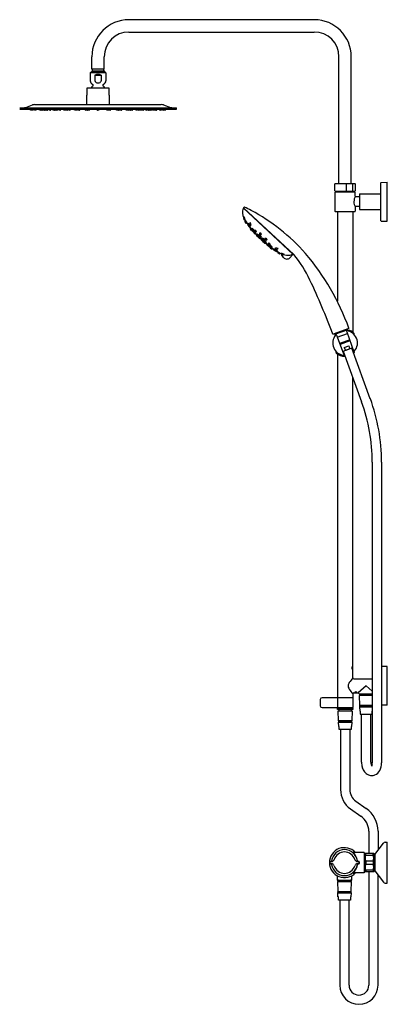
# Model space of a CAD drawing. Units: inches. Extents: x 3397.5 to 3421, y 133.8 to 196.5.
import ezdxf

# ---------------------------------------------------------------- set-up
doc = ezdxf.new("R2010")
doc.units = ezdxf.units.IN
doc.header["$LTSCALE"] = 0.64311
doc.header["$MEASUREMENT"] = 0
doc.layers.get('0').update_dxf_attribs({"color": 255, "linetype": 'CONTINUOUS'})
doc.layers.get('Defpoints').update_dxf_attribs({"linetype": 'CONTINUOUS'})
doc.styles.get("Standard").update_dxf_attribs({"font": 'txt', "width": 0.8})

msp = doc.modelspace()

# ---------------------------------------------------------------- linework, layer by layer
for p, q in [((3416.314, 196.54), (3404.503, 196.54)), ((3404.503, 195.753), (3416.314, 195.753)), ((3402.141, 193.391), (3402.141, 194.178)), ((3402.928, 193.391), (3402.928, 194.178)), ((3417.889, 186.091), (3417.889, 194.178)), ((3418.676, 186.091), (3418.676, 194.178)), ((3402.928, 193.391), (3402.141, 193.391)), ((3402.17, 193.272), (3402.17, 193.391)), ((3402.899, 193.272), (3402.899, 193.391)), ((3402.038, 193.161), (3402.038, 192.644)), ((3402.058, 193.181), (3403.01, 193.181)), ((3402.17, 193.272), (3402.121, 193.223)), ((3402.121, 193.223), (3402.121, 193.181)), ((3402.121, 193.223), (3402.948, 193.223)), ((3402.17, 193.272), (3402.899, 193.272)), ((3402.336, 193.011), (3402.733, 193.011)), ((3402.336, 193.011), (3402.336, 192.644)), ((3402.733, 193.011), (3402.733, 192.644)), ((3402.899, 193.272), (3402.948, 193.223)), ((3402.948, 193.223), (3402.948, 193.181)), ((3403.03, 193.161), (3403.03, 192.644)), ((3401.845, 192.204), (3403.223, 192.204)), ((3401.845, 191.732), (3401.845, 192.204)), ((3403.223, 192.204), (3403.223, 191.732)), ((3401.816, 191.126), (3401.816, 191.732)), ((3401.816, 191.732), (3401.845, 191.732)), ((3403.223, 191.732), (3403.253, 191.732)), ((3403.253, 191.732), (3403.253, 191.126)), ((3397.54, 190.929), (3407.528, 190.929)), ((3397.54, 190.834), (3407.528, 190.834)), ((3397.925, 190.95), (3398.365, 191.102)), ((3398.226, 190.782), (3398.219, 190.834)), ((3398.334, 190.782), (3398.341, 190.834)), ((3398.397, 190.782), (3398.404, 190.834)), ((3398.483, 190.782), (3398.476, 190.834)), ((3398.507, 191.126), (3406.562, 191.126)), ((3398.591, 190.782), (3398.598, 190.834)), ((3398.797, 190.782), (3398.79, 190.834)), ((3398.905, 190.782), (3398.913, 190.834)), ((3398.956, 190.782), (3398.949, 190.834)), ((3399.064, 190.782), (3399.072, 190.834)), ((3399.111, 190.782), (3399.103, 190.834)), ((3399.219, 190.782), (3399.226, 190.834)), ((3399.33, 190.782), (3399.338, 190.834)), ((3399.409, 190.782), (3399.402, 190.834)), ((3399.518, 190.782), (3399.525, 190.834)), ((3399.644, 190.782), (3399.637, 190.834)), ((3399.753, 190.782), (3399.76, 190.834)), ((3399.852, 190.782), (3399.86, 190.834)), ((3399.956, 190.782), (3399.963, 190.834)), ((3400.027, 190.782), (3400.019, 190.834)), ((3400.135, 190.782), (3400.142, 190.834)), ((3400.355, 190.782), (3400.347, 190.834)), ((3400.463, 190.782), (3400.47, 190.834)), ((3400.507, 190.782), (3400.514, 190.834)), ((3400.58, 190.782), (3400.587, 190.834)), ((3400.643, 190.782), (3400.636, 190.834)), ((3400.751, 190.782), (3400.758, 190.834)), ((3401.03, 190.782), (3401.022, 190.834)), ((3401.138, 190.782), (3401.145, 190.834)), ((3401.222, 190.782), (3401.229, 190.834)), ((3401.258, 190.782), (3401.25, 190.834)), ((3401.366, 190.782), (3401.373, 190.834)), ((3401.741, 190.782), (3401.734, 190.834)), ((3401.85, 190.782), (3401.857, 190.834)), ((3401.87, 190.782), (3401.863, 190.834)), ((3401.978, 190.782), (3401.986, 190.834)), ((3402.482, 190.782), (3402.475, 190.834)), ((3402.59, 190.782), (3402.598, 190.834)), ((3403.097, 190.782), (3403.089, 190.834)), ((3403.205, 190.782), (3403.212, 190.834)), ((3403.217, 190.782), (3403.211, 190.824)), ((3403.325, 190.782), (3403.332, 190.834)), ((3403.707, 190.782), (3403.7, 190.834)), ((3403.815, 190.782), (3403.823, 190.834)), ((3403.846, 190.782), (3403.839, 190.834)), ((3403.954, 190.782), (3403.962, 190.834)), ((3404.043, 190.782), (3404.05, 190.834)), ((3404.324, 190.782), (3404.316, 190.834)), ((3404.432, 190.782), (3404.439, 190.834)), ((3404.485, 190.782), (3404.478, 190.834)), ((3404.593, 190.782), (3404.601, 190.834)), ((3404.615, 190.782), (3404.607, 190.834)), ((3404.723, 190.782), (3404.73, 190.834)), ((3404.937, 190.782), (3404.93, 190.834)), ((3405.045, 190.782), (3405.053, 190.834)), ((3405.116, 190.782), (3405.109, 190.834)), ((3405.224, 190.782), (3405.232, 190.834)), ((3405.325, 190.782), (3405.332, 190.834)), ((3405.421, 190.782), (3405.428, 190.834)), ((3405.55, 190.782), (3405.543, 190.834)), ((3405.658, 190.782), (3405.666, 190.834)), ((3405.738, 190.782), (3405.731, 190.834)), ((3405.847, 190.782), (3405.854, 190.834)), ((3405.962, 190.782), (3405.969, 190.834)), ((3406.004, 190.782), (3405.997, 190.834)), ((3406.113, 190.782), (3406.12, 190.834)), ((3406.163, 190.782), (3406.156, 190.834)), ((3406.272, 190.782), (3406.279, 190.834)), ((3406.481, 190.782), (3406.474, 190.834)), ((3406.589, 190.782), (3406.596, 190.834)), ((3406.672, 190.782), (3406.664, 190.834)), ((3406.704, 191.102), (3407.144, 190.95)), ((3406.78, 190.782), (3406.787, 190.834)), ((3406.842, 190.782), (3406.85, 190.834)), ((3407.534, 190.84), (3407.534, 190.923)), ((3398.389, 190.775), (3398.234, 190.775)), ((3398.583, 190.775), (3398.491, 190.775)), ((3398.898, 190.775), (3398.805, 190.775)), ((3399.056, 190.775), (3398.964, 190.775)), ((3399.211, 190.775), (3399.118, 190.775)), ((3399.222, 190.782), (3399.22, 190.793)), ((3399.322, 190.775), (3399.23, 190.775)), ((3399.51, 190.775), (3399.417, 190.775)), ((3399.845, 190.775), (3399.652, 190.775)), ((3399.948, 190.775), (3399.855, 190.775)), ((3400.127, 190.775), (3400.035, 190.775)), ((3400.572, 190.775), (3400.363, 190.775)), ((3400.743, 190.775), (3400.651, 190.775)), ((3401.214, 190.775), (3401.037, 190.775)), ((3401.358, 190.775), (3401.265, 190.775)), ((3401.842, 190.775), (3401.749, 190.775)), ((3401.971, 190.775), (3401.878, 190.775)), ((3402.583, 190.775), (3402.49, 190.775)), ((3403.197, 190.775), (3403.104, 190.775)), ((3403.317, 190.775), (3403.224, 190.775)), ((3403.807, 190.775), (3403.715, 190.775)), ((3404.035, 190.775), (3403.854, 190.775)), ((3404.424, 190.775), (3404.331, 190.775)), ((3404.586, 190.775), (3404.493, 190.775)), ((3404.715, 190.775), (3404.622, 190.775)), ((3405.038, 190.775), (3404.945, 190.775)), ((3405.413, 190.775), (3405.124, 190.775)), ((3405.65, 190.775), (3405.558, 190.775)), ((3405.839, 190.775), (3405.746, 190.775)), ((3405.854, 190.782), (3405.85, 190.807)), ((3405.954, 190.775), (3405.861, 190.775)), ((3406.105, 190.775), (3406.012, 190.775)), ((3406.264, 190.775), (3406.171, 190.775)), ((3406.581, 190.775), (3406.489, 190.775)), ((3406.835, 190.775), (3406.679, 190.775)), ((3417.633, 185.639), (3417.633, 186.072)), ((3417.653, 186.091), (3418.912, 186.091)), ((3418.378, 185.619), (3418.378, 186.091)), ((3418.776, 185.619), (3418.776, 186.091)), ((3418.932, 186.072), (3418.932, 185.639)), ((3420.566, 183.725), (3420.566, 186.146)), ((3420.585, 186.166), (3420.96, 186.176)), ((3420.96, 183.696), (3420.96, 186.176)), ((3417.633, 185.536), (3417.633, 184.335)), ((3417.653, 185.619), (3418.912, 185.619)), ((3417.653, 185.556), (3418.912, 185.556)), ((3417.731, 185.619), (3417.731, 185.556)), ((3418.834, 185.556), (3418.834, 185.619)), ((3418.932, 185.29), (3418.932, 185.536)), ((3419.208, 185.251), (3418.971, 185.251)), ((3419.208, 185.428), (3420.566, 185.428)), ((3419.208, 185.428), (3419.208, 184.444)), ((3418.932, 184.581), (3418.932, 184.335)), ((3419.208, 184.621), (3418.971, 184.621)), ((3411.855, 183.949), (3411.809, 183.897)), ((3411.811, 184.519), (3414.949, 181.593)), ((3411.833, 184.528), (3415.009, 181.567)), ((3411.983, 184.358), (3411.998, 184.374)), ((3417.653, 184.316), (3418.912, 184.316)), ((3417.79, 184.316), (3417.79, 178.589)), ((3418.775, 184.316), (3418.775, 176.615)), ((3419.208, 184.444), (3420.566, 184.444)), ((3411.873, 183.779), (3411.914, 183.814)), ((3411.897, 183.658), (3411.955, 183.567)), ((3411.939, 183.721), (3411.898, 183.672)), ((3411.973, 183.565), (3412.017, 183.602)), ((3412.064, 183.514), (3412.097, 183.559)), ((3412.171, 183.435), (3412.142, 183.41)), ((3412.236, 183.588), (3412.19, 183.536)), ((3412.248, 183.29), (3412.232, 183.275)), ((3412.253, 183.417), (3412.294, 183.452)), ((3420.585, 183.705), (3420.96, 183.696)), ((3412.25, 183.203), (3412.285, 183.245)), ((3412.32, 183.109), (3412.25, 183.188)), ((3412.374, 183.14), (3412.337, 183.108)), ((3412.358, 183.235), (3412.34, 183.212)), ((3412.35, 183.109), (3412.376, 183.138)), ((3412.465, 183.038), (3412.438, 183.015)), ((3412.463, 182.973), (3412.494, 183.008)), ((3412.492, 183.039), (3412.511, 183.057)), ((3412.537, 183.125), (3412.509, 183.09)), ((3412.585, 182.913), (3412.552, 182.882)), ((3412.616, 182.882), (3412.591, 182.853)), ((3412.6, 183), (3412.642, 183.037)), ((3412.646, 182.89), (3412.618, 182.856)), ((3412.681, 182.763), (3412.686, 182.769)), ((3412.709, 182.765), (3412.751, 182.802)), ((3412.737, 182.698), (3412.773, 182.734)), ((3412.768, 182.806), (3412.788, 182.83)), ((3412.809, 182.705), (3412.774, 182.664)), ((3412.806, 182.65), (3412.84, 182.691)), ((3412.854, 182.947), (3412.827, 182.912)), ((3412.917, 182.822), (3412.959, 182.859)), ((3412.955, 182.666), (3412.933, 182.645)), ((3412.937, 182.6), (3412.899, 182.563)), ((3412.956, 182.582), (3412.922, 182.541)), ((3413.021, 182.605), (3413.002, 182.581)), ((3413.015, 182.455), (3413.053, 182.492)), ((3413.07, 182.462), (3413.031, 182.424)), ((3413.068, 182.39), (3413.102, 182.428)), ((3413.137, 182.366), (3413.171, 182.41)), ((3413.137, 182.339), (3413.143, 182.344)), ((3413.173, 182.428), (3413.196, 182.449)), ((3413.179, 182.578), (3413.213, 182.623)), ((3413.26, 182.282), (3413.232, 182.255)), ((3413.266, 182.312), (3413.233, 182.282)), ((3413.293, 182.253), (3413.265, 182.218)), ((3413.308, 182.524), (3413.275, 182.494)), ((3413.361, 182.135), (3413.394, 182.168)), ((3413.378, 182.274), (3413.412, 182.319)), ((3413.426, 182.142), (3413.405, 182.113)), ((3413.425, 182.169), (3413.441, 182.189)), ((3413.508, 182.22), (3413.475, 182.19)), ((3413.504, 182.032), (3413.532, 182.06)), ((3413.534, 182.058), (3413.505, 182.019)), ((3413.63, 182.049), (3413.609, 182.029)), ((3413.507, 182.002), (3413.59, 181.938)), ((3413.606, 181.939), (3413.645, 181.977)), ((3413.693, 181.943), (3413.679, 181.926)), ((3413.819, 181.957), (3413.851, 182.001)), ((3413.842, 181.876), (3413.82, 181.846)), ((3413.929, 181.775), (3413.972, 181.811)), ((3413.99, 181.952), (3413.942, 181.902)), ((3413.986, 181.688), (3414.02, 181.734)), ((3414.085, 181.619), (3413.99, 181.671)), ((3414.144, 181.664), (3414.098, 181.621)), ((3414.206, 181.603), (3414.238, 181.646)), ((3414.35, 181.388), (3414.22, 181.578)), ((3414.378, 181.597), (3414.329, 181.548)), ((3414.949, 181.572), (3414.751, 181.359)), ((3414.774, 181.755), (3414.789, 181.772)), ((3418.511, 176.847), (3417.515, 176.485)), ((3418.456, 176.772), (3417.605, 176.463)), ((3417.605, 176.463), (3417.639, 176.38)), ((3417.679, 176.524), (3417.69, 176.494)), ((3417.741, 176.418), (3418.223, 175.141)), ((3417.785, 176.303), (3418.424, 176.528)), ((3418.36, 176.771), (3418.371, 176.742)), ((3418.368, 176.749), (3418.385, 176.747)), ((3418.38, 176.651), (3418.833, 175.363)), ((3418.483, 176.687), (3418.456, 176.772)), ((3418.832, 176.49), (3418.832, 176.511)), ((3418.865, 176.481), (3418.865, 176.54)), ((3417.934, 175.908), (3418.561, 176.136)), ((3418.586, 176.066), (3417.96, 175.838)), ((3417.7, 175.371), (3417.7, 175.329)), ((3417.733, 175.341), (3417.733, 175.362)), ((3417.79, 175.237), (3417.79, 153.312)), ((3418.743, 175.62), (3418.127, 175.396)), ((3418.157, 175.407), (3419.333, 172.175)), ((3418.214, 175.637), (3418.521, 175.749)), ((3418.214, 175.637), (3418.289, 175.485)), ((3418.521, 175.749), (3418.561, 175.584)), ((3419.888, 172.377), (3418.712, 175.609)), ((3418.832, 175.362), (3418.832, 175.341)), ((3418.865, 175.371), (3418.865, 175.321)), ((3418.775, 154.582), (3418.775, 173.722)), ((3420.011, 168.333), (3420.011, 149.16)), ((3420.601, 168.333), (3420.601, 149.16)), ((3420.96, 155.31), (3420.601, 155.3)), ((3420.96, 152.83), (3420.96, 155.31)), ((3418.834, 154.522), (3420.011, 154.522)), ((3419.621, 154.07), (3419.107, 153.617)), ((3419.621, 154.07), (3420.011, 153.726)), ((3416.694, 153.194), (3416.694, 152.8)), ((3418.775, 153.312), (3416.812, 153.312)), ((3417.809, 152.682), (3417.809, 153.312)), ((3418.775, 153.558), (3418.775, 153.312)), ((3418.775, 153.302), (3418.775, 152.692)), ((3418.834, 153.617), (3419.107, 153.617)), ((3419.168, 153.556), (3419.168, 153.538)), ((3420.011, 153.538), (3419.168, 153.538)), ((3420.011, 153.448), (3419.168, 153.448)), ((3419.168, 153.448), (3419.194, 152.818)), ((3416.812, 152.682), (3418.775, 152.682)), ((3417.79, 152.682), (3417.79, 152.643)), ((3417.79, 152.643), (3418.775, 152.643)), ((3417.79, 152.623), (3418.775, 152.623)), ((3417.79, 152.623), (3418.775, 152.623)), ((3417.79, 152.564), (3417.79, 152.623)), ((3418.775, 152.564), (3417.79, 152.564)), ((3417.855, 152.643), (3417.855, 152.633)), ((3417.879, 152.564), (3417.879, 152.473)), ((3418.597, 152.643), (3418.597, 152.632)), ((3418.686, 152.473), (3418.686, 152.564)), ((3418.775, 152.643), (3418.775, 152.682)), ((3418.775, 152.623), (3418.775, 152.564)), ((3419.194, 152.818), (3420.011, 152.818)), ((3420.011, 152.739), (3419.198, 152.739)), ((3419.198, 152.739), (3419.209, 152.463)), ((3420.011, 152.813), (3419.223, 152.813)), ((3419.223, 152.743), (3420.011, 152.743)), ((3419.227, 152.813), (3419.227, 152.818)), ((3419.227, 152.743), (3419.227, 152.739)), ((3420.96, 152.83), (3420.601, 152.839)), ((3417.83, 152.473), (3418.735, 152.473)), ((3417.856, 151.843), (3417.83, 152.473)), ((3418.735, 152.473), (3418.709, 151.843)), ((3419.209, 152.463), (3419.243, 152.463)), ((3419.243, 152.463), (3419.243, 152.267)), ((3419.246, 152.267), (3419.996, 152.267)), ((3419.326, 149.202), (3419.326, 152.267)), ((3419.916, 149.202), (3419.916, 152.267)), ((3419.999, 152.267), (3419.999, 152.463)), ((3419.999, 152.463), (3420.011, 152.463)), ((3418.709, 151.843), (3417.856, 151.843)), ((3417.859, 151.765), (3418.706, 151.765)), ((3417.871, 151.489), (3417.859, 151.765)), ((3417.904, 151.489), (3417.871, 151.489)), ((3417.884, 151.839), (3418.68, 151.839)), ((3418.68, 151.769), (3417.884, 151.769)), ((3417.889, 151.843), (3417.889, 151.839)), ((3417.889, 151.769), (3417.889, 151.765)), ((3417.904, 151.292), (3417.904, 151.489)), ((3418.66, 151.292), (3417.904, 151.292)), ((3417.987, 151.292), (3417.987, 147.457)), ((3418.578, 151.292), (3418.578, 147.457)), ((3418.694, 151.489), (3418.66, 151.489)), ((3418.66, 151.489), (3418.66, 151.292)), ((3418.676, 151.843), (3418.676, 151.839)), ((3418.676, 151.769), (3418.676, 151.765)), ((3418.706, 151.765), (3418.694, 151.489)), ((3418.962, 146.719), (3419.623, 146.256)), ((3418.623, 146.236), (3419.285, 145.772)), ((3419.79, 144.801), (3419.79, 143.391)), ((3420.381, 144.801), (3420.381, 143.586)), ((3420.176, 143.316), (3420.733, 144.051)), ((3420.841, 144.105), (3420.96, 144.105)), ((3420.96, 141.495), (3420.96, 144.105)), ((3419.499, 143.45), (3418.867, 143.45)), ((3419.499, 143.45), (3419.499, 142.15)), ((3419.534, 143.221), (3419.499, 143.221)), ((3419.554, 143.391), (3419.534, 143.371)), ((3419.534, 143.371), (3419.534, 142.229)), ((3420.105, 143.391), (3419.554, 143.391)), ((3419.593, 143.285), (3419.593, 143.391)), ((3419.593, 143.285), (3420.066, 143.285)), ((3420.066, 143.285), (3420.066, 143.391)), ((3420.125, 143.371), (3420.105, 143.391)), ((3420.125, 142.229), (3420.125, 143.371)), ((3420.176, 143.316), (3420.125, 143.316)), ((3420.176, 143.316), (3420.176, 142.284)), ((3417.299, 142.858), (3417.299, 142.742)), ((3417.312, 142.818), (3417.312, 142.782)), ((3419.166, 142.818), (3419.166, 142.782)), ((3419.179, 142.858), (3419.179, 142.742)), ((3419.593, 142.905), (3419.593, 142.695)), ((3420.066, 142.905), (3419.593, 142.905)), ((3419.593, 142.695), (3420.066, 142.695)), ((3420.066, 142.905), (3420.066, 142.695)), ((3417.767, 141.967), (3417.767, 141.686)), ((3418.712, 141.686), (3418.712, 141.967)), ((3419.499, 142.15), (3418.867, 142.15)), ((3419.534, 142.379), (3419.499, 142.379)), ((3419.534, 142.229), (3419.554, 142.209)), ((3420.105, 142.209), (3419.554, 142.209)), ((3419.593, 142.315), (3419.593, 142.209)), ((3420.066, 142.315), (3419.593, 142.315)), ((3419.79, 142.209), (3419.79, 134.988)), ((3420.066, 142.315), (3420.066, 142.209)), ((3420.125, 142.229), (3420.105, 142.209)), ((3420.125, 142.284), (3420.176, 142.284)), ((3420.176, 142.284), (3420.733, 141.549)), ((3420.381, 134.988), (3420.381, 142.014)), ((3417.767, 141.686), (3418.712, 141.686)), ((3418.692, 141.595), (3417.786, 141.595)), ((3417.786, 141.595), (3417.813, 140.965)), ((3417.827, 141.595), (3417.827, 141.607)), ((3417.827, 141.607), (3418.652, 141.607)), ((3417.879, 141.666), (3417.879, 141.627)), ((3418.599, 141.666), (3418.599, 141.627)), ((3418.652, 141.607), (3418.652, 141.595)), ((3418.666, 140.965), (3418.692, 141.595)), ((3420.841, 141.495), (3420.96, 141.495)), ((3417.813, 140.965), (3418.666, 140.965)), ((3417.816, 140.887), (3418.662, 140.887)), ((3417.827, 140.611), (3417.816, 140.887)), ((3417.861, 140.611), (3417.827, 140.611)), ((3417.841, 140.961), (3418.637, 140.961)), ((3418.637, 140.891), (3417.841, 140.891)), ((3417.845, 140.891), (3417.845, 140.887)), ((3417.861, 140.414), (3417.861, 140.611)), ((3418.651, 140.611), (3418.617, 140.611)), ((3418.617, 140.611), (3418.617, 140.414)), ((3418.633, 140.965), (3418.633, 140.961)), ((3418.633, 140.891), (3418.633, 140.887)), ((3418.662, 140.887), (3418.651, 140.611)), ((3418.614, 140.414), (3417.864, 140.414)), ((3417.944, 140.414), (3417.944, 134.988)), ((3418.534, 134.988), (3418.534, 140.414))]:
    msp.add_line(p, q)
for centre, radius, start, end in [((3404.503, 194.178), 2.362, 90, 180), ((3416.314, 194.178), 2.362, 0, 90), ((3404.503, 194.178), 1.575, 90, 180), ((3416.314, 194.178), 1.575, 0, 90), ((3402.058, 193.161), 0.02, 89.99739, 180), ((3402.534, 192.557), 0.496, 66.44354, 113.55646), ((3403.01, 193.161), 0.02, 0.00261, 90), ((3402.267, 192.644), 0.228, 180, 248.08779), ((3402.534, 191.905), 0.528, 129.37099, 145.44142), ((3402.155, 192.367), 0.07, 309.37099, 68.08779), ((3402.428, 192.644), 0.0921, 180, 196.53977), ((3402.444, 192.648), 0.108, 196.53977, 227.74677), ((3402.503, 192.714), 0.196, 227.74677, 255.48651), ((3402.538, 192.85), 0.337, 255.48651, 269.32443), ((3402.53, 192.85), 0.337, 270.67557, 284.51349), ((3402.566, 192.714), 0.196, 284.51349, 312.25323), ((3402.625, 192.648), 0.108, 312.25323, 343.46023), ((3402.641, 192.644), 0.0921, 343.46023, 0), ((3402.913, 192.367), 0.07, 111.91221, 230.62901), ((3402.534, 191.905), 0.528, 34.56517, 50.62901), ((3402.802, 192.644), 0.228, 291.91221, 0), ((3397.799, 191.315), 0.386, 270, 289.04023), ((3398.507, 190.693), 0.433, 90, 109.04023), ((3406.562, 190.693), 0.433, 70.95977, 90), ((3407.27, 191.315), 0.386, 250.95977, 270), ((3407.528, 190.923), 0.00591, 360, 90.00106), ((3407.528, 190.84), 0.00591, 270, 360), ((3398.234, 190.783), 0.0079, 188, 270), ((3398.326, 190.783), 0.0079, 270, 352), ((3398.389, 190.783), 0.0079, 270, 352), ((3398.491, 190.783), 0.0079, 188, 270), ((3398.583, 190.783), 0.0079, 270, 352), ((3398.805, 190.783), 0.0079, 188, 270), ((3398.898, 190.783), 0.0079, 270, 352), ((3398.964, 190.783), 0.0079, 188, 270), ((3399.056, 190.783), 0.0079, 270, 352), ((3399.118, 190.783), 0.0079, 188, 270), ((3399.211, 190.783), 0.0079, 270, 352), ((3399.23, 190.783), 0.0079, 188, 270), ((3399.322, 190.783), 0.0079, 270, 352), ((3399.417, 190.783), 0.0079, 188, 270), ((3399.51, 190.783), 0.0079, 270, 352), ((3399.652, 190.783), 0.0079, 188, 270), ((3399.745, 190.783), 0.0079, 270, 352), ((3399.845, 190.783), 0.0079, 270, 352), ((3399.855, 190.783), 0.0079, 227.35151, 270), ((3399.948, 190.783), 0.0079, 270, 352), ((3400.035, 190.783), 0.0079, 188, 270), ((3400.127, 190.783), 0.0079, 270, 352), ((3400.363, 190.783), 0.0079, 188, 270), ((3400.455, 190.783), 0.0079, 270, 352), ((3400.499, 190.783), 0.0079, 270, 352), ((3400.572, 190.783), 0.0079, 270, 352), ((3400.651, 190.783), 0.0079, 188, 270), ((3400.743, 190.783), 0.0079, 270, 352), ((3401.037, 190.783), 0.0079, 188, 270), ((3401.13, 190.783), 0.0079, 270, 352), ((3401.214, 190.783), 0.0079, 270, 352), ((3401.265, 190.783), 0.0079, 188, 270), ((3401.358, 190.783), 0.0079, 270, 352), ((3401.749, 190.783), 0.0079, 188, 270), ((3401.842, 190.783), 0.0079, 270, 352), ((3401.878, 190.783), 0.0079, 188, 270), ((3401.971, 190.783), 0.0079, 270, 352), ((3402.49, 190.783), 0.0079, 188, 270), ((3402.583, 190.783), 0.0079, 270, 352), ((3403.104, 190.783), 0.0079, 188, 270), ((3403.197, 190.783), 0.0079, 270, 352), ((3403.224, 190.783), 0.0079, 188, 270), ((3403.317, 190.783), 0.0079, 270, 352), ((3403.715, 190.783), 0.0079, 188, 270), ((3403.807, 190.783), 0.0079, 270, 352), ((3403.854, 190.783), 0.0079, 188, 270), ((3403.946, 190.783), 0.0079, 270, 352), ((3404.035, 190.783), 0.0079, 270, 352), ((3404.331, 190.783), 0.0079, 188, 270), ((3404.424, 190.783), 0.0079, 270, 352), ((3404.493, 190.783), 0.0079, 188, 270), ((3404.586, 190.783), 0.0079, 270, 352), ((3404.622, 190.783), 0.0079, 188, 270), ((3404.715, 190.783), 0.0079, 270, 352), ((3404.945, 190.783), 0.0079, 188, 270), ((3405.038, 190.783), 0.0079, 270, 352), ((3405.124, 190.783), 0.0079, 188, 270), ((3405.216, 190.783), 0.0079, 270, 352), ((3405.317, 190.783), 0.0079, 270, 352), ((3405.413, 190.783), 0.0079, 270, 352), ((3405.558, 190.783), 0.0079, 188, 270), ((3405.65, 190.783), 0.0079, 270, 352), ((3405.746, 190.783), 0.0079, 188, 270), ((3405.839, 190.783), 0.0079, 270, 352), ((3405.861, 190.783), 0.0079, 188, 270), ((3405.954, 190.783), 0.0079, 270, 352), ((3406.012, 190.783), 0.0079, 188, 270), ((3406.105, 190.783), 0.0079, 270, 352), ((3406.171, 190.783), 0.0079, 188, 270), ((3406.264, 190.783), 0.0079, 270, 352), ((3406.489, 190.783), 0.0079, 188, 270), ((3406.581, 190.783), 0.0079, 270, 352), ((3406.679, 190.783), 0.0079, 188, 270), ((3406.772, 190.783), 0.0079, 270, 352), ((3406.835, 190.783), 0.0079, 270, 352), ((3417.653, 186.072), 0.0197, 90, 180), ((3418.912, 186.072), 0.0197, 360, 90), ((3420.586, 186.146), 0.0197, 91.5, 180), ((3417.653, 185.639), 0.0197, 180, 270), ((3417.653, 185.536), 0.0197, 90, 180), ((3419.637, 184.917), 0.797, 152.09451, 178.64868), ((3418.912, 185.639), 0.0197, 270, 360), ((3418.912, 185.536), 0.0197, 0, 90), ((3418.971, 185.29), 0.0394, 180, 270), ((3411.853, 184.55), 0.0301, 90.34209, 227.93258), ((3411.852, 184.551), 0.0297, 68.78013, 88.51045), ((3410.827, 181.682), 3.076, 61.39896, 70.31419), ((3419.628, 184.952), 0.789, 181.20693, 208.04988), ((3418.971, 184.581), 0.0394, 90, 180), ((3412.428, 184.26), 0.69, 158.34667, 209.62033), ((3411.801, 184.508), 0.015, 46.9672, 155.60079), ((3411.903, 183.947), 0.0581, 164.50699, 188.66196), ((3411.179, 183.577), 0.772, 17.46505, 30.02333), ((3406.094, 173.003), 12.962, 41.80582, 61.39896), ((3417.653, 184.335), 0.0197, 180, 270), ((3418.912, 184.335), 0.0197, 270, 360), ((3411.822, 183.887), 0.0161, 141.58154, 191.67185), ((3412.11, 183.963), 0.314, 194.64498, 215.81682), ((3411.937, 183.876), 0.118, 190.90192, 217.91621), ((3411.694, 183.765), 0.155, 14.17994, 34.63819), ((3411.864, 183.789), 0.013, 225.09887, 309.40677), ((3416.012, 186.321), 4.833, 211.51215, 215.36532), ((3411.907, 183.664), 0.0118, 140.20704, 211.53131), ((3412.055, 183.936), 0.189, 220.76913, 222.33175), ((3411.965, 183.574), 0.0118, 213.91939, 310.19722), ((3412.077, 183.505), 0.016, 143.8749, 195.34686), ((3412.299, 183.6), 0.258, 202.73714, 227.69298), ((3412.175, 183.51), 0.102, 200.11032, 229.94499), ((3412.015, 183.398), 0.101, 20.04208, 50.01322), ((3412.097, 183.448), 0.0131, 148.03618, 204.73453), ((3413.02, 184.04), 1.11, 212.58258, 223.6274), ((3411.886, 183.349), 0.297, 16.67458, 44.83902), ((3412.133, 183.42), 0.0132, 235.08326, 310.49064), ((3411.75, 183.046), 0.509, 33.32524, 42.22207), ((3412.447, 183.586), 0.377, 211.75577, 223.79154), ((3416.012, 186.321), 4.833, 216.9413, 221.20589), ((3412.203, 183.526), 0.0161, 141.58154, 191.67185), ((3412.49, 183.602), 0.314, 194.64498, 215.81682), ((3412.318, 183.514), 0.118, 190.90192, 217.91621), ((3412.074, 183.404), 0.155, 14.17994, 34.63819), ((3412.284, 183.586), 0.0581, 164.50699, 188.66196), ((3411.56, 183.215), 0.772, 17.46505, 30.02333), ((3412.245, 183.427), 0.013, 225.09887, 309.40677), ((3412.436, 183.574), 0.189, 220.76913, 222.33175), ((3420.586, 183.725), 0.0197, 180, 268.5), ((3412.224, 183.284), 0.0122, 234.16262, 313.00934), ((3412.259, 183.195), 0.0118, 140.21773, 221.07851), ((3412.329, 183.117), 0.0118, 222.09754, 310.20696), ((3412.353, 183.202), 0.0171, 144.08737, 200.75227), ((3412.812, 183.467), 0.546, 209.71508, 231.67814), ((3412.359, 183.101), 0.0116, 138.97557, 202.22965), ((3412.746, 183.383), 0.49, 215.76288, 228.98275), ((3412.109, 182.867), 0.445, 25.21512, 55.87834), ((3412.563, 183.216), 0.241, 216.39847, 228.61031), ((3412.197, 182.881), 0.257, 36.79222, 48.21656), ((3412.528, 183.221), 0.164, 206.82966, 234.85661), ((3412.289, 183.014), 0.162, 26.6829, 55.00337), ((3412.43, 183.024), 0.0121, 242.51598, 310.49188), ((3416.012, 186.321), 4.833, 222.25081, 225.57606), ((3412.472, 182.965), 0.0119, 141.36063, 214.30307), ((3413.638, 184.025), 1.588, 222.21164, 226.02487), ((3412.482, 183.053), 0.0172, 237.56096, 306.35895), ((3412.519, 183.082), 0.0129, 141.26138, 213.44281), ((3412.816, 183.305), 0.384, 216.75424, 232.95005), ((3412.442, 182.932), 0.151, 35.12827, 54.61558), ((3412.655, 183.144), 0.154, 215.30101, 234.44284), ((3412.544, 182.891), 0.0118, 224.6105, 313.04742), ((3412.432, 182.893), 0.254, 34.2367, 65.51501), ((3412.592, 183.01), 0.0131, 239.49436, 309.85044), ((3412.6, 182.845), 0.012, 139.35422, 212.94635), ((3413.16, 183.33), 0.753, 220.8338, 228.92828), ((3412.86, 183.033), 0.33, 220.66678, 229.54356), ((3412.395, 182.565), 0.332, 40.70002, 49.51031), ((3412.628, 182.848), 0.0129, 141.26138, 213.44281), ((3412.925, 183.07), 0.384, 216.75424, 232.95005), ((3412.55, 182.697), 0.151, 35.12827, 54.61558), ((3412.763, 182.909), 0.154, 215.30101, 234.44284), ((3412.653, 182.778), 0.00989, 156.56847, 212.31458), ((3410.2, 180.11), 3.614, 44.83927, 47.43464), ((3412.54, 182.659), 0.254, 34.2367, 65.51501), ((3412.673, 182.772), 0.0123, 229.45311, 312.62701), ((3412.7, 182.775), 0.0131, 239.49436, 309.85044), ((3416.012, 186.321), 4.833, 227.13605, 228.4655), ((3412.73, 182.703), 0.00919, 250.9999, 322.75099), ((3412.787, 182.794), 0.0215, 148.46699, 206.22313), ((3413.142, 183.026), 0.446, 212.75987, 239.39338), ((3412.782, 182.658), 0.00989, 140.0069, 212.31458), ((3412.565, 182.433), 0.455, 30.84874, 60.66581), ((3412.89, 182.793), 0.121, 219.68412, 227.41555), ((3412.343, 182.175), 0.706, 45.9608, 49.99811), ((3412.76, 182.63), 0.126, 28.25585, 64.36795), ((3412.92, 182.798), 0.118, 207.0324, 245.5914), ((3412.837, 182.904), 0.0129, 141.26138, 213.44281), ((3413.134, 183.127), 0.384, 216.75424, 232.95005), ((3412.255, 181.968), 0.93, 42.23592, 51.98075), ((3412.855, 182.711), 0.0293, 200.67298, 233.37894), ((3412.759, 182.754), 0.151, 35.12827, 54.61558), ((3412.972, 182.966), 0.154, 215.30101, 234.44284), ((3412.749, 182.716), 0.254, 34.2367, 65.51501), ((3412.909, 182.832), 0.0131, 239.49436, 309.85044), ((3412.77, 182.667), 0.0101, 229.39248, 282.11294), ((3413.526, 183.368), 1.039, 223.57763, 228.58681), ((3412.816, 182.642), 0.0123, 140.32039, 211.85588), ((3413.267, 183.041), 0.615, 221.3197, 231.27651), ((3412.845, 182.599), 0.0113, 239.84986, 300.94446), ((3412.89, 182.572), 0.0126, 232.41142, 312.70697), ((3412.922, 182.659), 0.0176, 248.46313, 310.47424), ((3412.931, 182.533), 0.0126, 141.29999, 221.59554), ((3413.373, 182.942), 0.615, 222.73045, 232.68726), ((3412.986, 182.638), 0.0716, 218.49437, 239.91594), ((3412.942, 182.605), 0.0118, 224.70755, 275.98816), ((3412.961, 182.588), 0.0118, 178.0188, 229.29941), ((3412.374, 181.858), 0.93, 42.02621, 51.77104), ((3412.962, 182.49), 0.0113, 153.0625, 214.1571), ((3413.681, 183.223), 1.039, 225.42015, 230.42933), ((3413.016, 182.571), 0.0176, 143.53272, 205.54382), ((3413.367, 182.817), 0.446, 214.61358, 241.24709), ((3413.007, 182.464), 0.0123, 242.15107, 313.68657), ((3413.024, 182.431), 0.00989, 241.69238, 314.00006), ((3412.815, 182.199), 0.455, 33.34115, 63.15822), ((3413.034, 182.42), 0.0101, 171.89402, 224.61448), ((3410.664, 179.678), 3.614, 46.57232, 49.16769), ((3412.574, 181.96), 0.706, 44.00885, 48.04616), ((3413.072, 182.508), 0.0293, 220.62802, 253.33398), ((3412.999, 182.408), 0.126, 29.63901, 65.75111), ((3413.155, 182.579), 0.118, 208.41555, 246.97456), ((3413.074, 182.383), 0.00919, 131.25597, 203.00706), ((3413.152, 182.549), 0.121, 226.5914, 234.32284), ((3416.453, 185.91), 4.833, 225.54145, 226.87091), ((3413.147, 182.358), 0.0131, 144.15652, 214.5126), ((3413.146, 182.331), 0.0123, 141.37995, 224.55385), ((3413.426, 182.603), 0.384, 221.05691, 237.25272), ((3413.669, 182.855), 0.753, 225.07868, 233.17316), ((3413.153, 182.312), 0.00989, 241.69238, 297.43848), ((3413.16, 182.446), 0.0215, 247.78383, 305.53997), ((3413.08, 182.203), 0.151, 39.39138, 58.87869), ((3413.277, 182.431), 0.154, 219.56412, 238.70594), ((3413.393, 182.536), 0.33, 224.4634, 233.34018), ((3412.959, 182.039), 0.332, 44.49664, 53.30694), ((3413.042, 182.191), 0.254, 28.49195, 59.77026), ((3413.189, 182.57), 0.0131, 144.15652, 214.5126), ((3413.468, 182.815), 0.384, 221.05691, 237.25272), ((3413.122, 182.415), 0.151, 39.39138, 58.87869), ((3413.319, 182.643), 0.154, 219.56412, 238.70594), ((3413.085, 182.403), 0.254, 28.49195, 59.77026), ((3413.225, 182.291), 0.0129, 240.56415, 312.74558), ((3413.224, 182.263), 0.012, 241.06061, 314.65274), ((3416.453, 185.91), 4.833, 228.4309, 231.75615), ((3413.267, 182.503), 0.0129, 240.56415, 312.74558), ((3413.274, 182.211), 0.0118, 140.95954, 229.39646), ((3414.329, 183.381), 1.588, 227.98209, 231.79532), ((3413.353, 182.144), 0.0119, 239.70389, 312.64633), ((3413.389, 182.266), 0.0131, 144.15652, 214.5126), ((3413.668, 182.511), 0.384, 221.05691, 237.25272), ((3413.322, 182.111), 0.151, 39.39138, 58.87869), ((3413.519, 182.339), 0.154, 219.56412, 238.70594), ((3413.414, 182.106), 0.0121, 143.51508, 211.49098), ((3413.751, 182.446), 0.49, 225.02421, 238.24408), ((3413.284, 182.099), 0.254, 28.49195, 59.77026), ((3413.44, 182.16), 0.0172, 147.648, 216.446), ((3413.83, 182.518), 0.546, 222.32882, 244.29188), ((3413.596, 182.252), 0.241, 225.39665, 237.60849), ((3413.288, 181.864), 0.257, 45.7904, 57.21474), ((3413.28, 181.775), 0.445, 38.12862, 68.79184), ((3413.466, 182.199), 0.0129, 240.56415, 312.74558), ((3413.604, 182.217), 0.164, 219.15035, 247.1773), ((3413.415, 181.965), 0.162, 39.00359, 67.32406), ((3416.453, 185.91), 4.833, 232.80106, 237.06566), ((3413.496, 182.04), 0.0116, 251.77731, 315.03139), ((3413.514, 182.012), 0.0118, 143.8, 231.90941), ((3413.597, 181.948), 0.0118, 232.92845, 313.78923), ((3413.598, 182.042), 0.0171, 253.25469, 309.91959), ((3413.689, 181.919), 0.0122, 140.99762, 219.84434), ((3414.387, 182.766), 1.11, 230.37956, 241.42438), ((3413.484, 181.429), 0.509, 51.78489, 60.68172), ((3413.974, 182.163), 0.377, 230.21542, 242.25119), ((3413.83, 181.95), 0.013, 144.60018, 228.90809), ((3413.831, 181.838), 0.0132, 143.51632, 218.9237), ((3413.998, 182.016), 0.258, 226.31398, 251.26982), ((3413.986, 182.207), 0.314, 238.19013, 259.36197), ((3413.777, 181.586), 0.297, 49.16794, 77.33238), ((3413.917, 181.886), 0.102, 224.06197, 253.89664), ((3413.816, 181.718), 0.101, 43.99374, 73.96488), ((3413.963, 182.15), 0.189, 231.67521, 233.23783), ((3413.666, 181.252), 0.772, 63.98363, 76.54191), ((3413.911, 182.028), 0.118, 236.09075, 263.10503), ((3413.818, 181.778), 0.155, 59.36877, 79.82702), ((3413.861, 181.803), 0.0131, 249.27243, 305.97077), ((3413.919, 181.787), 0.016, 258.6601, 310.13205), ((3413.931, 181.914), 0.0161, 262.33511, 312.42541), ((3416.453, 185.91), 4.833, 238.64164, 242.49481), ((3413.985, 182), 0.0581, 265.345, 289.49997), ((3413.996, 181.681), 0.0118, 143.80974, 240.08757), ((3414.09, 181.629), 0.0118, 242.47565, 313.79992), ((3414.217, 181.595), 0.013, 144.60018, 228.90809), ((3414.374, 181.852), 0.314, 238.19013, 259.36197), ((3414.35, 181.796), 0.189, 231.67521, 233.23783), ((3414.053, 180.897), 0.772, 63.98363, 76.54191), ((3414.299, 181.674), 0.118, 236.09075, 263.10503), ((3414.205, 181.423), 0.155, 59.36877, 79.82702), ((3414.318, 181.56), 0.0161, 262.33511, 312.42541), ((3414.648, 182.298), 0.78, 247.95194, 275.41424), ((3414.373, 181.645), 0.0581, 265.345, 289.49997), ((3414.67, 182.06), 0.542, 275.41424, 300.71682), ((3414.939, 181.582), 0.0148, 316.34309, 47), ((3409.569, 176.988), 7.11, 24.5683, 40.09333), ((3403.971, 171.62), 15.471, 19.8484, 40.38289), ((3414.571, 181.55), 0.274, 216.30324, 268.10036), ((3414.551, 181.562), 0.285, 272.15746, 314.61013), ((3379.151, 162.361), 40.861, 20.23892, 25.48737), ((3417.508, 176.503), 0.0197, 200.14715, 289.87694), ((3418.282, 175.926), 0.787, 140.49901, 265.63792), ((3417.661, 176.517), 0.0198, 20.15686, 107.2211), ((3417.706, 176.405), 0.0381, 20.72048, 144.49001), ((3418.379, 176.778), 0.0197, 110.65079, 199.99739), ((3418.283, 175.929), 0.844, 80.42787, 84.6757), ((3418.416, 176.663), 0.038, 79.71232, 199.36392), ((3418.282, 175.926), 0.787, 312.03069, 79.71232), ((3418.282, 175.925), 0.847, 46.52604, 77.72195), ((3418.282, 175.867), 0.846, 69.14512, 76.3269), ((3418.504, 176.866), 0.0199, 290.69483, 19.33478), ((3418.282, 175.867), 0.846, 46.49862, 69.14512), ((3418.284, 175.988), 0.85, 226.54323, 268.00522), ((3417.738, 175.329), 0.038, 180, 227.64481), ((3418.283, 175.926), 0.847, 227.64692, 269.57831), ((3418.3, 175.49), 0.0119, 206.29987, 237.82478), ((3418.308, 175.504), 0.0285, 237.82478, 262.10618), ((3418.316, 175.556), 0.081, 262.10618, 272.04111), ((3418.314, 175.593), 0.118, 272.04111, 282.26277), ((3418.287, 175.744), 0.271, 281.15335, 285.49274), ((3418.234, 175.937), 0.472, 285.40546, 287.77322), ((3418.138, 176.241), 0.79, 287.70403, 288.75374), ((3417.987, 176.685), 1.259, 288.74008, 289.30635), ((3418.489, 175.266), 0.247, 107.16899, 110.38404), ((3418.09, 176.451), 1.004, 291.34035, 291.92713), ((3418.154, 176.351), 0.888, 290.54318, 292.59598), ((3418.362, 175.854), 0.349, 292.45879, 297.61751), ((3418.464, 175.661), 0.131, 296.9057, 311.07098), ((3418.52, 175.596), 0.0452, 312.41636, 333.28134), ((3418.549, 175.581), 0.0124, 333.28134, 13.70006), ((3418.282, 175.985), 0.846, 308.96477, 313.50138), ((3418.407, 175.783), 0.657, 310.22462, 313.64828), ((3418.844, 175.321), 0.0208, 320.74188, 358.87442), ((3408.698, 168.318), 11.313, 0.07378, 19.93095), ((3408.699, 168.319), 11.903, 0.06932, 19.93527), ((3418.859, 155.222), 0.155, 169.14357, 179.76991), ((3418.846, 155.22), 0.142, 179.00918, 202.53811), ((3418.8, 155.236), 0.0944, 143.87832, 171.13646), ((3418.775, 155.191), 0.0653, 203.38166, 218.75029), ((3418.741, 155.279), 0.0212, 122.16223, 143.87832), ((3418.743, 155.166), 0.0245, 218.09734, 245.40654), ((3418.738, 155.284), 0.0156, 85.10217, 122.16223), ((3418.738, 155.157), 0.0147, 250.00324, 266.76183), ((3418.738, 155.152), 0.00903, 266.76183, 317.89195), ((3418.739, 155.293), 0.00702, 40.80852, 85.10217), ((3418.726, 155.278), 0.0271, 21.85256, 47.10205), ((3418.714, 155.173), 0.0411, 317.89195, 346.31494), ((3418.638, 155.244), 0.121, 4.42379, 21.12239), ((3418.604, 155.204), 0.155, 344.71977, 355.47318), ((3418.435, 155.221), 0.325, 354.8319, 5.69253), ((3421.32, 152.396), 3.354, 139.38363, 145.78162), ((3418.834, 154.582), 0.0591, 180, 270), ((3418.699, 154.07), 0.234, 160.72062, 199.72014), ((3419.047, 153.943), 0.604, 145.81899, 160.27986), ((3419.047, 154.194), 0.604, 199.72014, 214.18101), ((3421.32, 155.741), 3.354, 214.21838, 220.61552), ((3416.812, 153.194), 0.118, 90, 180), ((3418.765, 153.302), 0.00984, 0, 90), ((3418.834, 153.558), 0.0591, 90, 180), ((3418.921, 153.652), 0.0133, 148.45421, 247.41525), ((3418.971, 153.582), 0.099, 49.97903, 128.49364), ((3418.971, 153.808), 0.177, 251.69464, 288.82874), ((3419.025, 153.651), 0.0113, 285.33054, 33.51666), ((3419.107, 153.556), 0.0612, 360, 90), ((3416.812, 152.8), 0.118, 180, 270), ((3418.01, 152.93), 0.327, 241.56838, 249.99438), ((3417.977, 152.854), 0.253, 241.05366, 245.96608), ((3418.091, 152.831), 0.231, 234.59193, 244.19198), ((3418.48, 151.909), 0.734, 93.14905, 103.66892), ((3418.494, 152.141), 0.502, 73.82701, 88.49856), ((3418.765, 152.692), 0.0098, 270, 0), ((3419.223, 152.778), 0.035, 89.98608, 270.01392), ((3419.246, 152.296), 0.0295, 264.69058, 270), ((3419.996, 152.296), 0.0295, 270, 275.30942), ((3417.884, 151.804), 0.035, 90, 270), ((3418.68, 151.804), 0.035, 270, 90), ((3420.864, 149.217), 1.538, 180.54849, 186.54701), ((3420.3, 149.152), 0.97, 186.54701, 202.02628), ((3420.145, 149.089), 0.803, 202.02628, 223.31537), ((3420.541, 149.2), 0.625, 179.87598, 195.40586), ((3421.984, 149.777), 2.176, 199.95963, 202.48836), ((3502.928, 124.757), 86.409, 163.67545, 163.74412), ((3419.188, 149.161), 0.823, 351.82143, 359.86661), ((3419.597, 149.137), 1.004, 332.45563, 1.28528), ((3419.989, 148.942), 0.589, 223.31537, 255.2945), ((3419.968, 148.886), 0.529, 255.86962, 270.69374), ((3419.974, 148.946), 0.589, 270.11095, 290.03209), ((3419.957, 148.949), 0.598, 291.4008, 332.45563), ((3419.478, 147.457), 1.491, 180, 235.00346), ((3419.478, 147.457), 0.9, 180, 235.00346), ((3418.605, 144.801), 1.776, 0, 55.00346), ((3418.605, 144.801), 1.186, 0.00003, 55.00346), ((3418.239, 142.8), 0.958, 42.70678, 317.29397), ((3420.841, 143.969), 0.136, 90.00051, 142.85103), ((3418.239, 142.8), 0.829, 7.98041, 172.01971), ((3418.242, 142.798), 0.689, 90.20315, 163.04272), ((3418.237, 142.798), 0.689, 16.95728, 89.79686), ((3418.792, 143.475), 0.00157, 88.92256, 174.98434), ((3418.794, 143.475), 0.00355, 174.98434, 201.81602), ((3418.821, 143.485), 0.0327, 201.81602, 220.5618), ((3418.793, 143.467), 0.00933, 71.40279, 91.7655), ((3418.765, 143.393), 0.0881, 57.55758, 69.73069), ((3419.47, 143.999), 0.86, 218.47694, 221.46223), ((3418.662, 143.22), 0.29, 54.69969, 58.80466), ((3418.017, 142.71), 1.083, 30.26335, 41.68539), ((3418.867, 143.559), 0.109, 249.90519, 270.00017), ((3418.16, 142.798), 0.915, 6.46232, 30.04082), ((3420.031, 143.095), 0.477, 156.56718, 203.43282), ((3419.628, 143.095), 0.477, 336.56718, 23.43282), ((3417.321, 142.858), 0.0213, 165.46531, 179.70989), ((3417.319, 142.742), 0.0194, 179.23415, 240.51641), ((3417.319, 142.858), 0.0201, 89.07624, 164.40395), ((3417.32, 142.743), 0.0216, 240.71436, 269.65807), ((3417.359, 142.819), 0.0464, 88.99155, 181.01179), ((3417.359, 142.782), 0.0472, 180.00069, 269.99617), ((3417.359, 141.083), 1.796, 89.89508, 91.27005), ((3417.361, 144.642), 1.92, 268.77014, 270.0587), ((3417.396, 143.689), 0.824, 267.42516, 269.8722), ((3417.398, 141.844), 0.892, 89.85163, 92.47211), ((3417.363, 142.939), 0.0604, 270.02426, 336.72991), ((3417.363, 142.661), 0.0603, 33.92185, 89.97711), ((3417.399, 143.056), 0.192, 268.79342, 295.10545), ((3417.398, 142.541), 0.194, 65.08568, 89.40271), ((3417.377, 142.67), 0.0441, 18.80689, 34.92615), ((3418.239, 142.8), 0.829, 188.05144, 351.97108), ((3417.398, 143.059), 0.195, 295.10545, 326.40873), ((3417.397, 142.54), 0.196, 41.02562, 64.80623), ((3417.398, 142.542), 0.194, 17.2233, 40.95615), ((3417.397, 143.059), 0.195, 326.37661, 342.16512), ((3418.242, 142.802), 0.689, 197.07027, 269.79734), ((3418.237, 142.802), 0.689, 270.20273, 342.92973), ((3418.108, 142.826), 0.971, 319.04318, 340.40108), ((3419.081, 143.059), 0.196, 197.8392, 213.59127), ((3419.081, 142.542), 0.194, 139.04385, 162.7767), ((3419.081, 143.059), 0.195, 213.59127, 244.89455), ((3419.082, 142.54), 0.196, 115.19377, 138.97438), ((3419.08, 143.056), 0.192, 244.89455, 271.20658), ((3419.08, 142.541), 0.194, 90.59729, 114.91432), ((3418.171, 142.8), 0.903, 340.65738, 353.63018), ((3419.116, 142.939), 0.0606, 203.39462, 269.89991), ((3419.113, 142.663), 0.0572, 139.95837, 157.91795), ((3419.115, 142.661), 0.0602, 89.96264, 140.68973), ((3419.08, 141.844), 0.892, 87.52789, 90.14837), ((3419.082, 143.689), 0.824, 270.1278, 272.57484), ((3419.117, 140.848), 2.03, 88.83007, 90.03439), ((3419.119, 144.337), 1.616, 269.88159, 271.45574), ((3419.12, 142.819), 0.0464, 358.98821, 91.00845), ((3419.119, 142.782), 0.0472, 270.00383, 359.99931), ((3419.159, 142.858), 0.0201, 0.59236, 91.61536), ((3419.159, 142.743), 0.0206, 273.01817, 293.4489), ((3419.159, 142.742), 0.0198, 293.4489, 359.78243), ((3420.032, 142.505), 0.478, 156.58675, 203.41324), ((3419.627, 142.505), 0.478, 336.58676, 23.41325), ((3418.798, 142.125), 0.00765, 150.3864, 180.73773), ((3418.792, 142.125), 0.00137, 193.00564, 247.63917), ((3418.952, 142.025), 0.191, 137.83453, 147.07769), ((3418.793, 142.128), 0.00416, 252.15721, 281.87442), ((3418.791, 142.141), 0.0176, 279.40534, 292.89114), ((3418.766, 142.202), 0.083, 292.21566, 299.96587), ((3418.702, 142.317), 0.215, 299.52484, 303.11898), ((3414.804, 145.621), 5.299, 319.11834, 319.63977), ((3418.853, 142.094), 0.0546, 103.962, 128.63421), ((3418.867, 142.039), 0.112, 89.99966, 103.962), ((3417.859, 141.666), 0.0197, 360, 89.99997), ((3417.859, 141.627), 0.0197, 270.00005, 360), ((3418.619, 141.666), 0.0197, 90.00003, 180), ((3418.619, 141.627), 0.0197, 180, 268.84093), ((3420.841, 141.631), 0.136, 217.14736, 270.00084), ((3417.841, 140.926), 0.035, 90, 270), ((3418.637, 140.926), 0.035, 270, 90), ((3417.864, 140.444), 0.0295, 264.69058, 270), ((3418.614, 140.444), 0.0295, 270, 275.30942), ((3419.162, 134.988), 1.218, 180, 0), ((3419.162, 134.988), 0.628, 180, 0)]:
    msp.add_arc(centre, radius, start, end)

# ---------------------------------------------------------------- texts
at = {"layer": 'Defpoints'}
for tag, p, s in [('MODELNUMBER', (3420.96, 142.803), 'K-72677X-C7'), ('TRADENAME', (3420.96, 142.802), 'ELEVATION'), ('PRODUCT', (3420.96, 142.8), 'BATH AND SHOWER FAUCET')]:
    msp.add_attdef(tag, p, s, height=0.001, dxfattribs=at)

doc.saveas('drawing.dxf')
